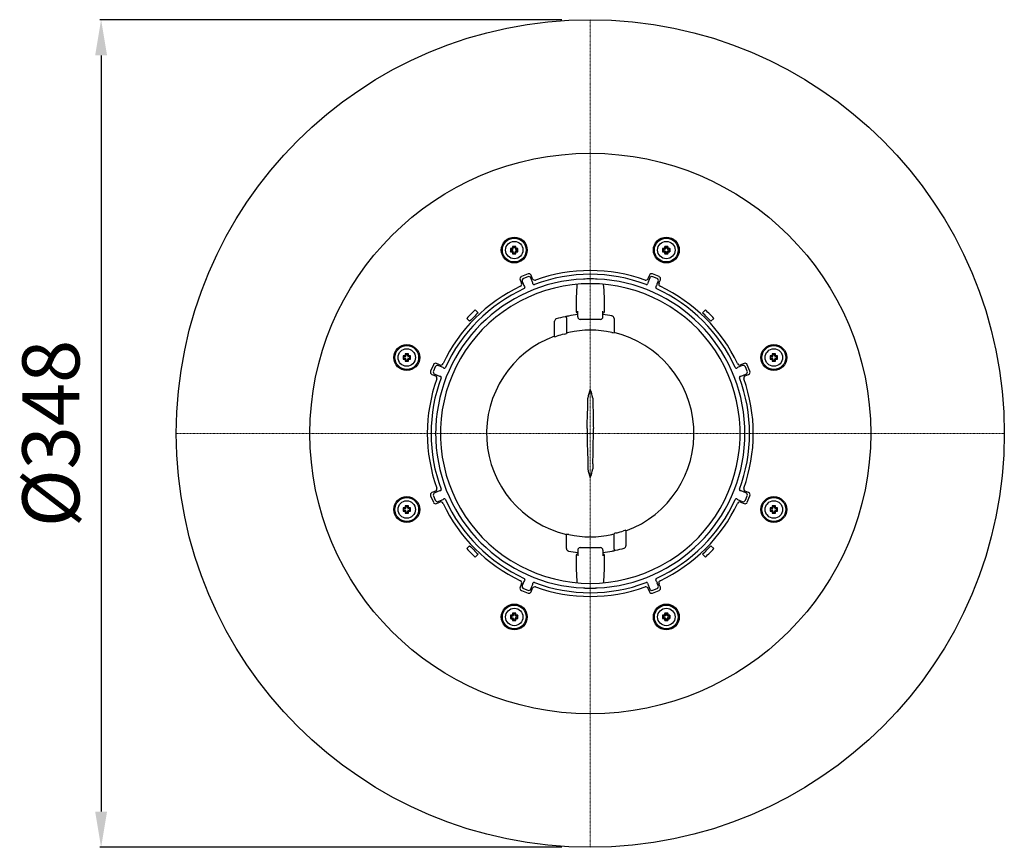
# Model space of a CAD drawing. Units: millimetres. Extents: x -2108 to -1166, y 15467 to 16815.
# Drawn here: x -2108 to -1694, y 15856 to 16204 of the extents above; entities that cross this region are included whole.
import ezdxf

# ---------------------------------------------------------------- set-up
doc = ezdxf.new("R2010")
doc.units = ezdxf.units.MM
doc.header["$LTSCALE"] = 0.4
doc.linetypes.add('MITTE2', pattern=[1.125, 0.75, -0.125, 0.125, -0.125])
doc.layers.add('Bemaßung', color=5, linetype='Continuous', lineweight=15)
doc.styles.get("Standard").update_dxf_attribs({"font": 'romans.shx', "width": 0.8})
doc.dimstyles.new('ISO-25', dxfattribs={"dimtxt": 2.5, "dimasz": 2.5, "dimexe": 1.25, "dimexo": 0.625, "dimtad": 1, "dimtxsty": 'Standard', "dimcen": 2.5, "dimadec": 0, "dimazin": 0, "dimtfac": 1, "dimtmove": 0, "dimatfit": 3, "dimfxl": 1, "dimarcsym": 0})

# ---------------------------------------------------------------- blocks, each defined once
blk = doc.blocks.new('*D11')
at = {"layer": 'Bemaßung', "color": 0, "lineweight": -2, "transparency": 16777216}
for p, q in [((-1879.77, 16203.85), (-2073.96, 16203.85)), ((-2073.36, 16188.85), (-2073.36, 15870.85)), ((-1879.77, 15855.85), (-2073.96, 15855.85))]:
    blk.add_line(p, q, dxfattribs=at)
at = {"layer": 'Bemaßung', "color": 0, "transparency": 16777216}
for points in [[(-2075.86, 16188.85), (-2070.86, 16188.85), (-2073.36, 16203.85)], [(-2075.86, 15870.85), (-2070.86, 15870.85), (-2073.36, 15855.85)]]:
    blk.add_solid(points, dxfattribs=at)
at = {"layer": 'DEFPOINTS', "color": 0, "transparency": 16777216}
for p in [(-1867.77, 16203.85), (-2073.36, 15855.85), (-1867.77, 15855.85)]:
    blk.add_point(p, dxfattribs=at)
at = {"layer": 'Bemaßung', "color": 0, "transparency": 16777216, "insert": (-2091.36, 16029.85), "char_height": 24, "attachment_point": 5, "rotation": 90}
blk.add_mtext('%%c348', dxfattribs=at)
blk = doc.blocks.new('48683 - ds')
at = {"color": 1, "linetype": 'MITTE2', "lineweight": 9, "ltscale": 0.1}
for p, q in [((0, 0), (0, 174)), ((0, 0), (-174, 0)), ((174, 0), (0, 0)), ((0, 0), (0, -174))]:
    blk.add_line(p, q, dxfattribs=at)
for p, q in [((-32.65, 78.69), (-32.35, 78.39)), ((-31.26, 78.69), (-31.55, 78.39)), ((31.26, 78.69), (31.55, 78.39)), ((32.65, 78.69), (32.35, 78.39)), ((-33.5, 77.84), (-33.2, 77.54)), ((-33.5, 76.45), (-33.2, 76.74)), ((-33.2, 77.54), (-32.6, 77.54)), ((-33.2, 76.74), (-33.2, 77.54)), ((-32.6, 76.74), (-33.2, 76.74)), ((-32.65, 75.6), (-32.35, 75.89)), ((-32.35, 77.79), (-32.35, 78.39)), ((-32.35, 78.39), (-31.55, 78.39)), ((-32.35, 75.89), (-32.35, 76.5)), ((-31.55, 75.89), (-32.35, 75.89)), ((-31.55, 78.39), (-31.55, 77.79)), ((-31.55, 76.5), (-31.55, 75.89)), ((-31.26, 75.6), (-31.55, 75.89)), ((-31.31, 77.54), (-30.7, 77.54)), ((-30.7, 76.74), (-31.31, 76.74)), ((-30.41, 77.84), (-30.7, 77.54)), ((-30.7, 77.54), (-30.7, 76.74)), ((-30.41, 76.45), (-30.7, 76.74)), ((30.41, 77.84), (30.7, 77.54)), ((30.41, 76.45), (30.7, 76.74)), ((31.31, 77.54), (30.7, 77.54)), ((30.7, 77.54), (30.7, 76.74)), ((30.7, 76.74), (31.31, 76.74)), ((31.26, 75.6), (31.55, 75.89)), ((31.55, 78.39), (31.55, 77.79)), ((32.35, 78.39), (31.55, 78.39)), ((31.55, 76.5), (31.55, 75.89)), ((31.55, 75.89), (32.35, 75.89)), ((32.35, 77.79), (32.35, 78.39)), ((32.35, 75.89), (32.35, 76.5)), ((32.65, 75.6), (32.35, 75.89)), ((33.2, 77.54), (32.6, 77.54)), ((32.6, 76.74), (33.2, 76.74)), ((33.5, 77.84), (33.2, 77.54)), ((33.2, 76.74), (33.2, 77.54)), ((33.5, 76.45), (33.2, 76.74)), ((-26.17, 67.09), (-28.94, 65.95)), ((-24.25, 65.08), (-24.86, 66.55)), ((24.86, 66.55), (24.25, 65.08)), ((28.94, 65.95), (26.17, 67.09)), ((-29.48, 64.64), (-28.87, 63.17)), ((-28.58, 63.89), (-28.17, 62.89)), ((-26.26, 65.93), (-28.05, 65.19)), ((-24.55, 64.39), (-24.96, 65.39)), ((24.96, 65.39), (24.55, 64.39)), ((28.05, 65.19), (26.26, 65.93)), ((28.17, 62.89), (28.58, 63.89)), ((28.87, 63.17), (29.48, 64.64)), ((-47.17, 50.7), (-48.41, 51.94)), ((-5.97, 52.54), (-5.97, 51.5)), ((-5.29, 49), (-5.29, 51.5)), ((5.29, 49), (5.29, 51.5)), ((5.97, 51.5), (5.97, 52.54)), ((48.41, 51.94), (47.17, 50.7)), ((-51.94, 48.41), (-50.7, 47.17)), ((-15, 40.61), (-15, 47.22)), ((-10, 48.63), (-10, 42.12)), ((4.29, 48), (-4.29, 48)), ((9.12, 49.42), (9.18, 49.4)), ((10, 48.42), (10, 42.33)), ((50.7, 47.17), (51.94, 48.41)), ((-15, 40.93), (-15, 40.93)), ((-77.84, 33.5), (-77.54, 33.2)), ((-77.54, 33.2), (-77.54, 32.6)), ((-76.74, 33.2), (-77.54, 33.2)), ((-76.45, 33.5), (-76.74, 33.2)), ((-76.74, 32.6), (-76.74, 33.2)), ((76.45, 33.5), (76.74, 33.2)), ((76.74, 33.2), (76.74, 32.6)), ((77.54, 33.2), (76.74, 33.2)), ((77.84, 33.5), (77.54, 33.2)), ((77.54, 32.6), (77.54, 33.2)), ((-78.69, 32.65), (-78.39, 32.35)), ((-78.69, 31.26), (-78.39, 31.55)), ((-77.79, 32.35), (-78.39, 32.35)), ((-78.39, 32.35), (-78.39, 31.55)), ((-78.39, 31.55), (-77.79, 31.55)), ((-77.84, 30.41), (-77.54, 30.7)), ((-77.54, 31.31), (-77.54, 30.7)), ((-77.54, 30.7), (-76.74, 30.7)), ((-76.74, 30.7), (-76.74, 31.31)), ((-76.45, 30.41), (-76.74, 30.7)), ((-75.89, 32.35), (-76.5, 32.35)), ((-76.5, 31.55), (-75.89, 31.55)), ((-75.6, 32.65), (-75.89, 32.35)), ((-75.89, 31.55), (-75.89, 32.35)), ((-75.6, 31.26), (-75.89, 31.55)), ((-63.17, 28.87), (-64.64, 29.48)), ((64.64, 29.48), (63.17, 28.87)), ((75.6, 32.65), (75.89, 32.35)), ((75.6, 31.26), (75.89, 31.55)), ((76.5, 32.35), (75.89, 32.35)), ((75.89, 32.35), (75.89, 31.55)), ((75.89, 31.55), (76.5, 31.55)), ((76.45, 30.41), (76.74, 30.7)), ((76.74, 31.31), (76.74, 30.7)), ((76.74, 30.7), (77.54, 30.7)), ((77.54, 30.7), (77.54, 31.31)), ((77.84, 30.41), (77.54, 30.7)), ((78.39, 32.35), (77.79, 32.35)), ((77.79, 31.55), (78.39, 31.55)), ((78.69, 32.65), (78.39, 32.35)), ((78.39, 31.55), (78.39, 32.35)), ((78.69, 31.26), (78.39, 31.55)), ((-65.95, 28.94), (-67.09, 26.17)), ((-66.55, 24.86), (-65.08, 24.25)), ((-65.19, 28.05), (-65.93, 26.26)), ((-65.39, 24.96), (-64.39, 24.55)), ((-62.89, 28.17), (-63.89, 28.58)), ((63.89, 28.58), (62.89, 28.17)), ((64.39, 24.55), (65.39, 24.96)), ((65.08, 24.25), (66.55, 24.86)), ((65.93, 26.26), (65.19, 28.05)), ((67.09, 26.17), (65.95, 28.94)), ((-65.08, -24.25), (-66.55, -24.86)), ((-64.39, -24.55), (-65.39, -24.96)), ((65.39, -24.96), (64.39, -24.55)), ((66.55, -24.86), (65.08, -24.25)), ((-67.09, -26.17), (-65.95, -28.94)), ((-65.93, -26.26), (-65.19, -28.05)), ((-64.64, -29.48), (-63.17, -28.87)), ((-63.89, -28.58), (-62.89, -28.17)), ((62.89, -28.17), (63.89, -28.58)), ((63.17, -28.87), (64.64, -29.48)), ((65.19, -28.05), (65.93, -26.26)), ((65.95, -28.94), (67.09, -26.17)), ((-78.69, -31.26), (-78.39, -31.55)), ((-78.69, -32.65), (-78.39, -32.35)), ((-77.79, -31.55), (-78.39, -31.55)), ((-78.39, -31.55), (-78.39, -32.35)), ((-78.39, -32.35), (-77.79, -32.35)), ((-77.84, -30.41), (-77.54, -30.7)), ((-77.54, -30.7), (-77.54, -31.31)), ((-76.74, -30.7), (-77.54, -30.7)), ((-77.54, -32.6), (-77.54, -33.2)), ((-76.45, -30.41), (-76.74, -30.7)), ((-76.74, -31.31), (-76.74, -30.7)), ((-76.74, -33.2), (-76.74, -32.6)), ((-75.89, -31.55), (-76.5, -31.55)), ((-76.5, -32.35), (-75.89, -32.35)), ((-75.6, -31.26), (-75.89, -31.55)), ((-75.89, -32.35), (-75.89, -31.55)), ((-75.6, -32.65), (-75.89, -32.35)), ((75.6, -31.26), (75.89, -31.55)), ((75.6, -32.65), (75.89, -32.35)), ((76.5, -31.55), (75.89, -31.55)), ((75.89, -31.55), (75.89, -32.35)), ((75.89, -32.35), (76.5, -32.35)), ((76.45, -30.41), (76.74, -30.7)), ((76.74, -30.7), (76.74, -31.31)), ((77.54, -30.7), (76.74, -30.7)), ((76.74, -32.6), (76.74, -33.2)), ((77.84, -30.41), (77.54, -30.7)), ((77.54, -31.31), (77.54, -30.7)), ((77.54, -33.2), (77.54, -32.6)), ((78.39, -31.55), (77.79, -31.55)), ((77.79, -32.35), (78.39, -32.35)), ((78.69, -31.26), (78.39, -31.55)), ((78.39, -32.35), (78.39, -31.55)), ((78.69, -32.65), (78.39, -32.35)), ((-77.84, -33.5), (-77.54, -33.2)), ((-77.54, -33.2), (-76.74, -33.2)), ((-76.45, -33.5), (-76.74, -33.2)), ((76.45, -33.5), (76.74, -33.2)), ((76.74, -33.2), (77.54, -33.2)), ((77.84, -33.5), (77.54, -33.2)), ((15, -40.61), (15, -47.22)), ((-10, -48.42), (-10, -42.33)), ((10, -48.63), (10, -42.12)), ((-50.7, -47.17), (-51.94, -48.41)), ((-9.12, -49.42), (-9.18, -49.4)), ((-5.29, -49), (-5.29, -51.5)), ((-4.29, -48), (4.29, -48)), ((5.29, -49), (5.29, -51.5)), ((51.94, -48.41), (50.7, -47.17)), ((-48.41, -51.94), (-47.17, -50.7)), ((-5.97, -51.5), (-5.97, -52.54)), ((5.97, -52.54), (5.97, -51.5)), ((47.17, -50.7), (48.41, -51.94)), ((-28.87, -63.17), (-29.48, -64.64)), ((-28.94, -65.95), (-26.17, -67.09)), ((-28.17, -62.89), (-28.58, -63.89)), ((-28.05, -65.19), (-26.26, -65.93)), ((-24.96, -65.39), (-24.55, -64.39)), ((-24.86, -66.55), (-24.25, -65.08)), ((24.25, -65.08), (24.86, -66.55)), ((24.55, -64.39), (24.96, -65.39)), ((26.17, -67.09), (28.94, -65.95)), ((26.26, -65.93), (28.05, -65.19)), ((28.58, -63.89), (28.17, -62.89)), ((29.48, -64.64), (28.87, -63.17)), ((-33.5, -76.45), (-33.2, -76.74)), ((-33.5, -77.84), (-33.2, -77.54)), ((-32.6, -76.74), (-33.2, -76.74)), ((-33.2, -76.74), (-33.2, -77.54)), ((-33.2, -77.54), (-32.6, -77.54)), ((-32.65, -75.6), (-32.35, -75.89)), ((-32.65, -78.69), (-32.35, -78.39)), ((-32.35, -75.89), (-32.35, -76.5)), ((-31.55, -75.89), (-32.35, -75.89)), ((-32.35, -77.79), (-32.35, -78.39)), ((-32.35, -78.39), (-31.55, -78.39)), ((-31.26, -75.6), (-31.55, -75.89)), ((-31.55, -76.5), (-31.55, -75.89)), ((-31.55, -78.39), (-31.55, -77.79)), ((-31.26, -78.69), (-31.55, -78.39)), ((-30.7, -76.74), (-31.31, -76.74)), ((-31.31, -77.54), (-30.7, -77.54)), ((-30.41, -76.45), (-30.7, -76.74)), ((-30.7, -77.54), (-30.7, -76.74)), ((-30.41, -77.84), (-30.7, -77.54)), ((30.41, -76.45), (30.7, -76.74)), ((30.41, -77.84), (30.7, -77.54)), ((31.31, -76.74), (30.7, -76.74)), ((30.7, -76.74), (30.7, -77.54)), ((30.7, -77.54), (31.31, -77.54)), ((31.26, -75.6), (31.55, -75.89)), ((31.26, -78.69), (31.55, -78.39)), ((31.55, -75.89), (31.55, -76.5)), ((32.35, -75.89), (31.55, -75.89)), ((31.55, -77.79), (31.55, -78.39)), ((31.55, -78.39), (32.35, -78.39)), ((32.65, -75.6), (32.35, -75.89)), ((32.35, -76.5), (32.35, -75.89)), ((32.35, -78.39), (32.35, -77.79)), ((32.65, -78.69), (32.35, -78.39)), ((33.2, -76.74), (32.6, -76.74)), ((32.6, -77.54), (33.2, -77.54)), ((33.5, -76.45), (33.2, -76.74)), ((33.2, -77.54), (33.2, -76.74)), ((33.5, -77.84), (33.2, -77.54))]:
    blk.add_line(p, q)
at = {"flags": 128}
for points in [[(-1.29, 2.09), (-1.25, 4), (-1.16, 7.65), (-1.07, 11.26), (-1.03, 12.73)], [(-1.03, 12.73), (-1.02, 13.51), (-1, 14.87)], [(1.03, 12.73), (1.15, 8.05), (1.27, 3.29), (1.29, 2.09)], [(-1.29, -2.09), (-1.25, -4), (-1.16, -7.65), (-1.07, -11.26), (-1.03, -12.73)], [(1.03, -12.73), (1.15, -8.05), (1.27, -3.29), (1.29, -2.09)], [(-1.03, -12.73), (-1.02, -13.51), (-1, -14.87)]]:
    blk.add_lwpolyline(points, dxfattribs=at)
for centre, radius in [((0, 0), 174), ((0, 0), 117.85), ((-31.95, 77.14), 5.44), ((-31.95, 77.14), 5), ((-31.95, 77.14), 3.66), ((31.95, 77.14), 5.44), ((31.95, 77.14), 5), ((31.95, 77.14), 3.66), ((-77.14, 31.95), 5.44), ((77.14, 31.95), 5.44), ((-77.14, 31.95), 5), ((-77.14, 31.95), 3.66), ((77.14, 31.95), 5), ((77.14, 31.95), 3.66), ((-77.14, -31.95), 5.44), ((-77.14, -31.95), 5), ((-77.14, -31.95), 3.66), ((77.14, -31.95), 5.44), ((77.14, -31.95), 5), ((77.14, -31.95), 3.66), ((-31.95, -77.14), 5.44), ((-31.95, -77.14), 5), ((-31.95, -77.14), 3.66), ((31.95, -77.14), 5.44), ((31.95, -77.14), 5), ((31.95, -77.14), 3.66)]:
    blk.add_circle(centre, radius)
for centre, radius, start, end in [((-10.61, 77.24), 22.08, 176.2547, 177.7456), ((-31.95, 54.25), 24.44, 88.3767, 91.6233), ((-53.28, 77.24), 22.07, 2.2541, 3.7457), ((53.28, 77.24), 22.07, 176.2543, 177.7459), ((31.95, 54.25), 24.44, 88.3767, 91.6233), ((10.61, 77.24), 22.08, 2.2544, 3.7453), ((-9.06, 77.14), 24.45, 178.3772, 181.6228), ((-32.05, 55.8), 22.09, 92.2551, 93.7454), ((-32.05, 98.49), 22.09, 266.2546, 267.7449), ((-32.93, 78.12), 0.258, 272.6117, 357.3874), ((-32.93, 76.16), 0.258, 2.6145, 87.3864), ((-10.61, 77.04), 22.08, 182.2544, 183.7453), ((-31.95, 100.03), 24.44, 268.3767, 271.6233), ((-32.6, 77.79), 0.245, 269.7075, 0.2916), ((-32.6, 76.5), 0.245, 359.7084, 90.2925), ((-31.31, 77.79), 0.245, 179.7089, 270.292), ((-31.31, 76.5), 0.245, 89.708, 180.2911), ((-53.28, 77.04), 22.07, 356.2543, 357.7459), ((-30.97, 78.12), 0.258, 182.6141, 267.3867), ((-30.97, 76.16), 0.258, 92.6119, 177.3873), ((-31.85, 55.79), 22.09, 86.2546, 87.7449), ((-31.85, 98.49), 22.09, 272.2551, 273.7454), ((-54.85, 77.14), 24.45, 358.3773, 1.6227), ((54.85, 77.14), 24.45, 178.3773, 181.6227), ((31.85, 55.79), 22.09, 92.2551, 93.7454), ((31.85, 98.49), 22.09, 266.2546, 267.7449), ((30.97, 78.12), 0.258, 272.6133, 357.3859), ((30.97, 76.16), 0.258, 2.6127, 87.3881), ((53.28, 77.04), 22.07, 182.2541, 183.7457), ((31.95, 100.03), 24.44, 268.3767, 271.6233), ((31.31, 77.79), 0.245, 269.708, 0.2911), ((31.31, 76.5), 0.245, 359.7089, 90.292), ((32.6, 77.79), 0.245, 179.7084, 270.2925), ((32.6, 76.5), 0.245, 89.7075, 180.2916), ((10.61, 77.04), 22.08, 356.2547, 357.7456), ((32.93, 78.12), 0.258, 182.6126, 267.3883), ((32.93, 76.16), 0.258, 92.6136, 177.3855), ((32.05, 55.8), 22.09, 86.2546, 87.7449), ((32.05, 98.49), 22.09, 272.2551, 273.7454), ((9.06, 77.14), 24.45, 358.3772, 1.6228), ((-25.78, 66.17), 1, 22.5, 112.5), ((0, 0), 66.93, 69.4814, 110.5186), ((0, 0), 68.5, 70.3866, 109.6134), ((25.78, 66.17), 1, 67.5, 157.5), ((0, 0), 65, 92.5096, 177.4904), ((-28.56, 65.02), 1, 112.5, 202.5), ((0, 0), 63, 62.0467, 117.9533), ((-29.8, 62.79), 1, 295.3866, 22.5), ((-27.67, 64.27), 0.99, 112.1359, 202.8642), ((-23.64, 64.4), 4.78, 198.3078, 216.3735), ((-25.88, 65.02), 0.99, 22.1365, 112.8634), ((-28.69, 62.29), 4.64, 8.3501, 26.9686), ((-23.33, 65.47), 1, 202.5, 289.6134), ((-23.63, 63.16), 0.501, 202.5971, 290.2318), ((96.62, 54.16), 102.6, 175.1974, 180.9027), ((0.06, -1.41), 66.41, 92.0828, 92.5047), ((0, 0), 65, 91.8706, 92.0786), ((-0.01, 0.3), 64.7, 90.5751, 91.8735), ((0, 0), 65, 89.4219, 90.5781), ((0, 0.12), 64.88, 88.1282, 89.4231), ((0, 0), 65, 87.9214, 88.1294), ((-0.04, -1.13), 66.13, 87.4944, 87.9181), ((0, 0), 65, 2.5096, 87.4904), ((-90.16, 54.3), 96.14, 358.9523, 5.0418), ((23.33, 65.47), 1, 250.3866, 337.5), ((23.63, 63.16), 0.501, 249.7682, 337.4029), ((28.82, 62.25), 4.78, 153.308, 171.3733), ((25.88, 65.02), 0.99, 67.1366, 157.8635), ((23.76, 64.33), 4.64, 323.3497, 341.969), ((27.67, 64.27), 0.99, 337.1358, 67.8641), ((29.8, 62.79), 1, 157.5, 244.6134), ((28.56, 65.02), 1, 337.5, 67.5), ((0, 0), 68.5, 115.3866, 154.6134), ((0, 0), 66.93, 114.4814, 155.5186), ((-27.95, 61.37), 0.501, 294.7686, 22.4027), ((27.95, 61.37), 0.501, 157.5973, 245.2314), ((0, 0), 66.93, 24.4814, 65.5186), ((0, 0), 68.5, 25.3866, 64.6134), ((0, 0), 63, 117.9533, 122.0467), ((0, 0), 63, 57.9533, 62.0467), ((0, 0), 63, 122.0467, 177.9533), ((0, 0), 71, 132.9821, 137.0179), ((0, 0), 69.25, 132.9311, 137.0689), ((0, 0), 50.25, 96.0435, 100.5144), ((-4.97, 51.5), 1, 180.0348, 251.0746), ((4.97, 51.5), 1, 288.9254, 359.9652), ((0, 0), 50.25, 79.5469, 83.9565), ((0, 0), 63, 2.0467, 57.9533), ((0, 0), 69.25, 42.9311, 47.0689), ((0, 0), 71, 42.9821, 47.0179), ((-14, 47.22), 1, 106.5149, 180), ((0, 0), 50.25, 102.1842, 106.5149), ((0, 0.01), 50.24, 100.5142, 102.1843), ((-10.5, 48.63), 0.5, 0, 102.1842), ((-4.29, 49), 0.999, 179.9601, 269.9962), ((4.29, 49), 0.999, 270.0038, 0.0399), ((9, 48.42), 1, 359.9997, 79.4709), ((0, 0), 43.26, 104.7321, 108.884), ((-13.79, 53.49), 11.99, 283.4812, 288.4542), ((-8.32, 37.77), 4.76, 98.8123, 110.6201), ((0.08, 0), 43.45, 78.0814, 102.133), ((11.45, 52.72), 10.49, 256.7838, 262.0502), ((0, 0), 43.57, 290.1373, 76.7315), ((0, 0), 43.59, 110.1296, 256.7377), ((0, 0), 43.59, 110.1291, 256.7368), ((-16.94, 48.44), 8.06, 283.9404, 291.4032), ((-55.8, 32.05), 22.09, 176.2546, 177.7449), ((-77.14, 9.06), 24.45, 88.3772, 91.6228), ((-98.49, 32.05), 22.09, 2.2551, 3.7454), ((98.49, 32.05), 22.09, 176.2546, 177.7449), ((77.14, 9.06), 24.45, 88.3772, 91.6228), ((55.8, 32.05), 22.09, 2.2551, 3.7454), ((-54.25, 31.95), 24.44, 178.3767, 181.6233), ((-77.24, 10.61), 22.08, 92.2544, 93.7453), ((-77.24, 53.28), 22.07, 266.2543, 267.7459), ((-78.12, 32.93), 0.258, 272.6126, 357.3883), ((-78.12, 30.97), 0.258, 2.6133, 87.3859), ((-55.79, 31.85), 22.09, 182.2551, 183.7454), ((-77.14, 54.85), 24.45, 268.3773, 271.6227), ((-77.79, 32.6), 0.245, 269.7084, 0.2925), ((-77.79, 31.31), 0.245, 359.708, 90.2911), ((-76.5, 32.6), 0.245, 179.7075, 270.2916), ((-76.5, 31.31), 0.245, 89.7089, 180.292), ((-98.49, 31.85), 22.09, 356.2546, 357.7449), ((-76.16, 32.93), 0.258, 182.6136, 267.3855), ((-76.16, 30.97), 0.258, 92.6127, 177.3881), ((-77.04, 10.61), 22.08, 86.2547, 87.7456), ((-77.04, 53.28), 22.07, 272.2541, 273.7457), ((-100.03, 31.95), 24.44, 358.3767, 1.6233), ((-65.02, 28.56), 1, 67.5, 157.5), ((-62.79, 29.8), 1, 247.5, 334.6134), ((62.79, 29.8), 1, 205.3866, 292.5), ((65.02, 28.56), 1, 22.5, 112.5), ((100.03, 31.95), 24.44, 178.3767, 181.6233), ((77.04, 10.61), 22.08, 92.2544, 93.7453), ((77.04, 53.28), 22.07, 266.2543, 267.7459), ((76.16, 32.93), 0.258, 272.6126, 357.3883), ((76.16, 30.97), 0.258, 2.6133, 87.3859), ((98.49, 31.85), 22.09, 182.2551, 183.7454), ((77.14, 54.85), 24.45, 268.3773, 271.6227), ((76.5, 32.6), 0.245, 269.7084, 0.2925), ((76.5, 31.31), 0.245, 359.708, 90.2911), ((77.79, 32.6), 0.245, 179.7075, 270.2916), ((77.79, 31.31), 0.245, 89.7089, 180.292), ((55.79, 31.85), 22.09, 356.2546, 357.7449), ((78.12, 32.93), 0.258, 182.6136, 267.3855), ((78.12, 30.97), 0.258, 92.6127, 177.3881), ((77.24, 10.61), 22.08, 86.2547, 87.7456), ((77.24, 53.28), 22.07, 272.2541, 273.7457), ((54.25, 31.95), 24.44, 358.3767, 1.6233), ((-66.17, 25.78), 1, 157.5, 247.5), ((-65.02, 25.88), 0.99, 157.1366, 247.8635), ((-64.27, 27.67), 0.99, 67.1358, 157.8641), ((-64.33, 23.76), 4.64, 53.3497, 71.969), ((-61.37, 27.95), 0.501, 247.5973, 335.2314), ((61.37, 27.95), 0.501, 204.7686, 292.4027), ((64.4, 23.64), 4.78, 108.3078, 126.3735), ((64.27, 27.67), 0.99, 22.1359, 112.8642), ((65.02, 25.88), 0.99, 292.1365, 22.8634), ((66.17, 25.78), 1, 292.5, 22.5), ((0, 0), 68.5, 160.3866, 199.6134), ((0, 0), 66.93, 159.4814, 200.5186), ((-65.47, 23.33), 1, 340.3866, 67.5), ((-62.25, 28.82), 4.78, 243.308, 261.3733), ((-63.16, 23.63), 0.501, 339.7682, 67.4029), ((63.16, 23.63), 0.501, 112.5971, 200.2318), ((0, 0), 66.93, 339.4814, 20.5186), ((62.29, 28.69), 4.64, 278.3501, 296.9686), ((65.47, 23.33), 1, 112.5, 199.6134), ((0, 0), 68.5, 340.3866, 19.6134), ((13.47, 12.85), 14.61, 157.2139, 172.0559), ((-12.93, 13), 14.06, 7.6499, 23.0803), ((151.35, 16.24), 150.36, 180.5217, 181.3361), ((-0.12, 0), 64.88, 178.1282, 179.4231), ((0, 0), 65, 179.4219, 180.5781), ((0, 0), 65, 177.9214, 178.1294), ((1.13, -0.04), 66.13, 177.4944, 177.9181), ((0, 0), 63, 177.9533, 182.0467), ((121.71, 0), 123.02, 179.0263, 180.9737), ((-121.71, 0), 123.02, 359.0263, 0.9737), ((0, 0), 63, 357.9533, 2.0467), ((-1.41, -0.06), 66.41, 2.0828, 2.5047), ((0, 0), 65, 1.8706, 2.0786), ((0.3, 0.01), 64.7, 0.5751, 1.8735), ((0, 0), 65, 359.4219, 0.5781), ((-0.3, -0.01), 64.7, 180.5751, 181.8735), ((0, 0), 65, 181.8706, 182.0786), ((1.41, 0.06), 66.41, 182.0828, 182.5047), ((0, 0), 65, 182.5096, 267.4904), ((0, 0), 63, 182.0467, 237.9533), ((0, 0), 65, 272.5096, 357.4904), ((0, 0), 63, 302.0467, 357.9533), ((-1.13, 0.04), 66.13, 357.4944, 357.9181), ((0, 0), 65, 357.9214, 358.1294), ((0.12, 0), 64.88, 358.1282, 359.4231), ((13.47, -12.85), 14.61, 187.9441, 202.7861), ((-12.93, -13), 14.06, 336.9197, 352.3501), ((151.35, -16.24), 150.36, 178.6639, 179.4783), ((-65.47, -23.33), 1, 292.5, 19.6134), ((-62.29, -28.69), 4.64, 98.3501, 116.9686), ((-63.16, -23.63), 0.501, 292.5971, 20.2318), ((63.16, -23.63), 0.501, 159.7682, 247.4029), ((62.25, -28.82), 4.78, 63.308, 81.3733), ((65.47, -23.33), 1, 160.3866, 247.5), ((-66.17, -25.78), 1, 112.5, 202.5), ((-65.02, -25.88), 0.99, 112.1365, 202.8634), ((-65.02, -28.56), 1, 202.5, 292.5), ((-64.27, -27.67), 0.99, 202.1359, 292.8642), ((-62.79, -29.8), 1, 25.3866, 112.5), ((-64.4, -23.64), 4.78, 288.3078, 306.3735), ((-61.37, -27.95), 0.501, 24.7686, 112.4027), ((0, 0), 66.93, 204.4814, 245.5186), ((0, 0), 66.93, 294.4814, 335.5186), ((61.37, -27.95), 0.501, 67.5973, 155.2314), ((64.33, -23.76), 4.64, 233.3497, 251.969), ((62.79, -29.8), 1, 67.5, 154.6134), ((64.27, -27.67), 0.99, 247.1358, 337.8641), ((65.02, -28.56), 1, 247.5, 337.5), ((65.02, -25.88), 0.99, 337.1366, 67.8635), ((66.17, -25.78), 1, 337.5, 67.5), ((-54.25, -31.95), 24.44, 178.3767, 181.6233), ((-77.24, -53.28), 22.07, 92.2541, 93.7457), ((-77.24, -10.61), 22.08, 266.2547, 267.7456), ((-78.12, -30.97), 0.258, 272.6127, 357.3881), ((-78.12, -32.93), 0.258, 2.6136, 87.3855), ((-55.79, -31.85), 22.09, 176.2546, 177.7449), ((-55.8, -32.05), 22.09, 182.2551, 183.7454), ((-77.14, -54.85), 24.45, 88.3773, 91.6227), ((-77.79, -31.31), 0.245, 269.7089, 0.292), ((-77.79, -32.6), 0.245, 359.7075, 90.2916), ((-76.5, -31.31), 0.245, 179.708, 270.2911), ((-76.5, -32.6), 0.245, 89.7084, 180.2925), ((-98.49, -31.85), 22.09, 2.2551, 3.7454), ((-98.49, -32.05), 22.09, 356.2546, 357.7449), ((-76.16, -30.97), 0.258, 182.6133, 267.3859), ((-76.16, -32.93), 0.258, 92.6126, 177.3883), ((-77.04, -53.28), 22.07, 86.2543, 87.7459), ((-77.04, -10.61), 22.08, 272.2544, 273.7453), ((-100.03, -31.95), 24.44, 358.3767, 1.6233), ((0, 0), 68.5, 205.3866, 244.6134), ((0, 0), 68.5, 295.3866, 334.6134), ((100.03, -31.95), 24.44, 178.3767, 181.6233), ((77.04, -53.28), 22.07, 92.2541, 93.7457), ((77.04, -10.61), 22.08, 266.2547, 267.7456), ((76.16, -30.97), 0.258, 272.6127, 357.3881), ((76.16, -32.93), 0.258, 2.6136, 87.3855), ((98.49, -31.85), 22.09, 176.2546, 177.7449), ((98.49, -32.05), 22.09, 182.2551, 183.7454), ((77.14, -54.85), 24.45, 88.3773, 91.6227), ((76.5, -31.31), 0.245, 269.7089, 0.292), ((76.5, -32.6), 0.245, 359.7075, 90.2916), ((77.79, -31.31), 0.245, 179.708, 270.2911), ((77.79, -32.6), 0.245, 89.7084, 180.2925), ((55.79, -31.85), 22.09, 2.2551, 3.7454), ((55.8, -32.05), 22.09, 356.2546, 357.7449), ((78.12, -30.97), 0.258, 182.6133, 267.3859), ((78.12, -32.93), 0.258, 92.6126, 177.3883), ((77.24, -53.28), 22.07, 86.2543, 87.7459), ((77.24, -10.61), 22.08, 272.2544, 273.7453), ((54.25, -31.95), 24.44, 358.3767, 1.6233), ((-77.14, -9.06), 24.45, 268.3772, 271.6228), ((77.14, -9.06), 24.45, 268.3772, 271.6228), ((0, 0), 43.26, 284.7321, 288.884), ((16.94, -48.44), 8.06, 103.9404, 111.4032), ((-11.45, -52.72), 10.49, 76.7838, 82.0502), ((-0.08, 0), 43.45, 258.0814, 282.133), ((8.32, -37.77), 4.76, 278.8123, 290.6201), ((13.79, -53.49), 11.99, 103.4812, 108.4542), ((0, 0), 71, 222.9821, 227.0179), ((0, 0), 69.25, 222.9311, 227.0689), ((-9, -48.42), 1, 179.9997, 259.4709), ((0, 0), 50.25, 259.5469, 263.9565), ((-4.29, -49), 0.999, 90.0038, 180.0399), ((4.29, -49), 0.999, 359.9601, 89.9962), ((0, 0), 50.25, 276.0435, 280.5144), ((0, -0.01), 50.24, 280.5142, 282.1843), ((10.5, -48.63), 0.5, 180, 282.1842), ((0, 0), 50.25, 282.1842, 286.5149), ((14, -47.22), 1, 286.5149, 0), ((0, 0), 69.25, 312.9311, 317.0689), ((0, 0), 71, 312.9821, 317.0179), ((0, 0), 63, 237.9533, 242.0467), ((90.16, -54.3), 96.14, 178.9523, 185.0418), ((-4.97, -51.5), 1, 108.9195, 179.9711), ((4.97, -51.5), 1, 0.0394, 71.0699), ((-96.62, -54.16), 102.6, 355.1974, 0.9027), ((0, 0), 63, 297.9533, 302.0467), ((0, 0), 63, 242.0467, 297.9533), ((-29.8, -62.79), 1, 337.5, 64.6134), ((-23.76, -64.33), 4.64, 143.3497, 161.969), ((-27.95, -61.37), 0.501, 337.5973, 65.2314), ((27.95, -61.37), 0.501, 114.7686, 202.4027), ((23.64, -64.4), 4.78, 18.3078, 36.3735), ((29.8, -62.79), 1, 115.3866, 202.5), ((-28.56, -65.02), 1, 157.5, 247.5), ((-27.67, -64.27), 0.99, 157.1358, 247.8641), ((-25.88, -65.02), 0.99, 247.1366, 337.8635), ((-28.82, -62.25), 4.78, 333.308, 351.3733), ((-23.33, -65.47), 1, 70.3866, 157.5), ((-23.63, -63.16), 0.501, 69.7682, 157.4029), ((0, 0), 66.93, 249.4814, 290.5186), ((0, 0), 68.5, 250.3866, 289.6134), ((0.04, 1.13), 66.13, 267.4944, 267.9181), ((0, 0), 65, 267.9214, 268.1294), ((0, -0.12), 64.88, 268.1282, 269.4231), ((0, 0), 65, 269.4219, 270.5781), ((0.01, -0.3), 64.7, 270.5751, 271.8735), ((0, 0), 65, 271.8706, 272.0786), ((-0.06, 1.41), 66.41, 272.0828, 272.5047), ((23.33, -65.47), 1, 22.5, 109.6134), ((23.63, -63.16), 0.501, 22.5971, 110.2318), ((28.69, -62.29), 4.64, 188.3501, 206.9686), ((25.88, -65.02), 0.99, 202.1365, 292.8634), ((27.67, -64.27), 0.99, 292.1359, 22.8642), ((28.56, -65.02), 1, 292.5, 22.5), ((-25.78, -66.17), 1, 247.5, 337.5), ((25.78, -66.17), 1, 202.5, 292.5), ((-9.06, -77.14), 24.45, 178.3772, 181.6228), ((-32.05, -98.49), 22.09, 92.2551, 93.7454), ((-32.05, -55.8), 22.09, 266.2546, 267.7449), ((-32.93, -76.16), 0.258, 272.6136, 357.3855), ((-32.93, -78.12), 0.258, 2.6126, 87.3883), ((-10.61, -77.04), 22.08, 176.2547, 177.7456), ((-10.61, -77.24), 22.08, 182.2544, 183.7453), ((-31.95, -100.03), 24.44, 88.3767, 91.6233), ((-32.6, -76.5), 0.245, 269.7075, 0.2916), ((-32.6, -77.79), 0.245, 359.7084, 90.2925), ((-31.31, -76.5), 0.245, 179.7089, 270.292), ((-31.31, -77.79), 0.245, 89.708, 180.2911), ((-53.28, -77.04), 22.07, 2.2541, 3.7457), ((-53.28, -77.24), 22.07, 356.2543, 357.7459), ((-30.97, -76.16), 0.258, 182.6127, 267.3881), ((-30.97, -78.12), 0.258, 92.6133, 177.3859), ((-31.85, -98.49), 22.09, 86.2546, 87.7449), ((-31.85, -55.79), 22.09, 272.2551, 273.7454), ((-54.85, -77.14), 24.45, 358.3773, 1.6227), ((54.85, -77.14), 24.45, 178.3773, 181.6227), ((31.85, -98.49), 22.09, 92.2551, 93.7454), ((31.85, -55.79), 22.09, 266.2546, 267.7449), ((30.97, -76.16), 0.258, 272.6133, 357.3859), ((30.97, -78.12), 0.258, 2.6127, 87.3881), ((53.28, -77.04), 22.07, 176.2543, 177.7459), ((53.28, -77.24), 22.07, 182.2541, 183.7457), ((31.95, -100.03), 24.44, 88.3767, 91.6233), ((31.31, -76.5), 0.245, 269.708, 0.2911), ((31.31, -77.79), 0.245, 359.7089, 90.292), ((32.6, -76.5), 0.245, 179.7084, 270.2925), ((32.6, -77.79), 0.245, 89.7075, 180.2916), ((10.61, -77.04), 22.08, 2.2544, 3.7453), ((10.61, -77.24), 22.08, 356.2547, 357.7456), ((32.93, -76.16), 0.258, 182.6126, 267.3883), ((32.93, -78.12), 0.258, 92.6136, 177.3855), ((32.05, -98.49), 22.09, 86.2546, 87.7449), ((32.05, -55.8), 22.09, 272.2551, 273.7454), ((9.06, -77.14), 24.45, 358.3772, 1.6228), ((-31.95, -54.25), 24.44, 268.3767, 271.6233), ((31.95, -54.25), 24.44, 268.3767, 271.6233)]:
    blk.add_arc(centre, radius, start, end)

msp = doc.modelspace()

# ---------------------------------------------------------------- block references
msp.add_blockref('48683 - ds', (-1867.77, 16029.85))

# ---------------------------------------------------------------- dimensions: what is measured, and where the dimension line sits
at = {"layer": 'Bemaßung', "color": 5}
dim = msp.add_linear_dim(base=(-2073.36, 15855.85), p1=(-1867.77, 16203.85), p2=(-1867.77, 15855.85), angle=270, text='%%c<>', dimstyle='ISO-25', override={"dimscale": 60, "dimtxt": 0.4, "dimasz": 0.25, "dimexe": 0.01, "dimexo": 0.2, "dimgap": 0.1, "dimdec": 0}, dxfattribs=at)
dim.commit()
dim.dimension.update_dxf_attribs({"geometry": '*D11', "text_midpoint": (-2091.36, 16029.85)})

doc.saveas('drawing.dxf')
